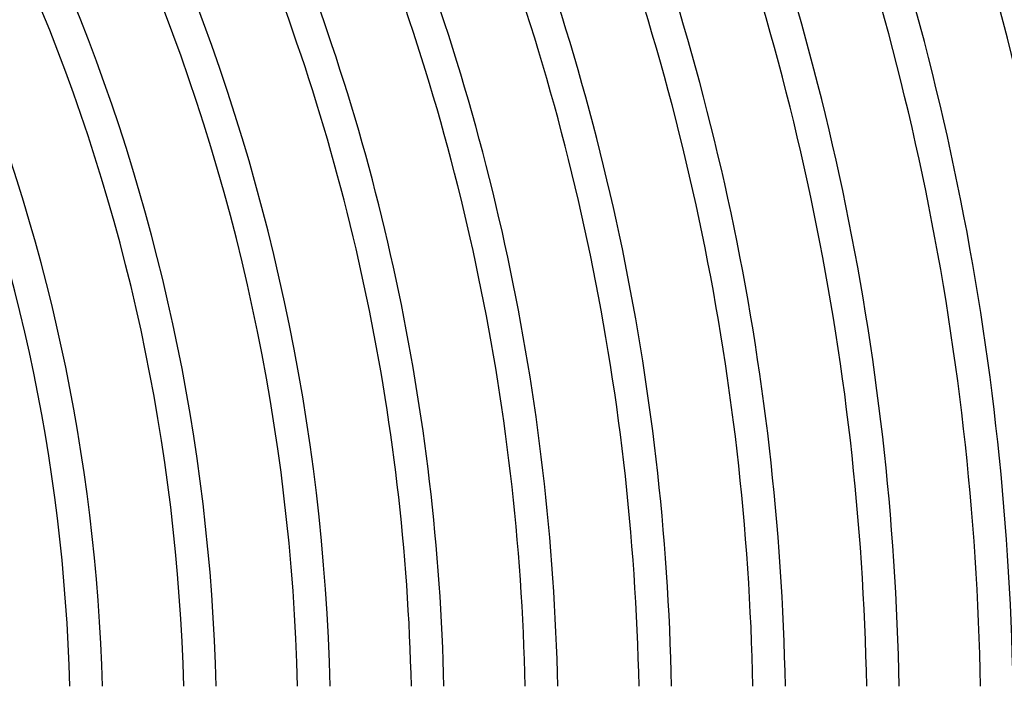
# Model space of a CAD drawing. Units: millimetres. Extents: x -541 to 541, y -541 to 541.
# Drawn here: x 215 to 336, y 6 to 88 of the extents above; entities that cross this region are included whole.
import ezdxf

# ---------------------------------------------------------------- set-up
doc = ezdxf.new("R2010")
doc.units = ezdxf.units.MM
doc.layers.add('THICK', color=7, linetype='Continuous')

msp = doc.modelspace()

# ---------------------------------------------------------------- linework, layer by layer
at = {"layer": 'THICK'}
for radius, start, end in [(361, 0.9523, 22.8174), (351, 0.9795, 22.8265), (347, 0.9908, 22.8302), (337, 1.0202, 22.84), (333, 1.0324, 22.8441), (323, 1.0644, 22.8548), (319, 1.0777, 22.8592), (309, 1.1126, 22.8709), (305, 1.1272, 22.8757), (295, 1.1654, 22.8885), (291, 1.1814, 22.8938), (281, 1.2235, 22.9078), (277, 1.2411, 22.9137), (267, 1.2877, 22.9292), (263, 1.3073, 22.9357), (253, 1.3589, 22.9529), (249, 1.3808, 22.9602), (239, 1.4385, 22.9794), (235, 1.463, 22.9876), (225, 1.5281, 23.0093), (221, 1.5558, 23.0185)]:
    msp.add_arc((0, 0), radius, start, end, dxfattribs=at)

doc.saveas('drawing.dxf')
